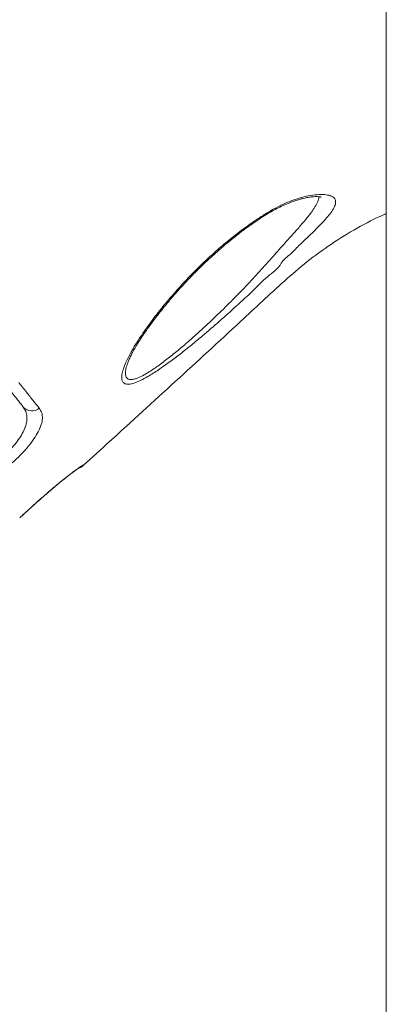
# Model space of a CAD drawing. Units: millimetres. Extents: x -9613 to 22639, y -7020 to 2916.
# Drawn here: x -1751 to -1597, y 568 to 984 of the extents above; entities that cross this region are included whole.
import ezdxf

# ---------------------------------------------------------------- set-up
doc = ezdxf.new("R2010")
doc.units = ezdxf.units.MM

msp = doc.modelspace()

# ---------------------------------------------------------------- linework, layer by layer
at = {"color": 7, "linetype": 'Continuous', "lineweight": 15}
for p, q in [((-1596.57, 1577.93), (-1596.57, 105.78)), ((-1705.57, 839.39), (-1705.76, 838.92)), ((-1724.57, 795.88), (-1724.47, 795.73)), ((-1751.33, 773.72), (-1742.36, 781.8))]:
    msp.add_line(p, q, dxfattribs=at)
at = {"color": 8, "linetype": 'Continuous', "lineweight": 15}
msp.add_line((-1742.36, 781.8), (-1742.38, 781.76), dxfattribs=at)
at = {"color": 8, "linetype": 'Continuous', "lineweight": 15, "flags": 128}
msp.add_lwpolyline([(-1724.57, 795.88), (-1725.27, 795.34), (-1725.89, 795.01)], dxfattribs=at)
at = {"color": 7, "linetype": 'Continuous', "lineweight": 15}
for centre, radius, start, end in [((-1746.21, 823.61), 4.78, 221.1121, 311.1367), ((-1727.85, 799.42), 5, 285.9044, 312.5335)]:
    msp.add_arc(centre, radius, start, end, dxfattribs=at)
for points, knots in [([(-1961.87, 905.04), (-1955.98, 909.56), (-1921.27, 936.19), (-1872.11, 973.82), (-1814.61, 1018.19), (-1771.6, 1051.64), (-1728.38, 1084.8), (-1697.81, 1108.14), (-1681.38, 1120.05), (-1679.66, 1121.3)], [0, 0, 0, 0, 0.062681, 0.369112, 0.522332, 0.675556, 0.828773, 0.981983, 1, 1, 1, 1]), ([(-1677.71, 1118.61), (-1682.49, 1115.11), (-1692.06, 1108.11), (-1706.08, 1097.17), (-1729.5, 1079), (-1771.58, 1046.82), (-1851.4, 985.45), (-1917.17, 934.98), (-1959.73, 902.31)], [0, 0, 0, 0, 0.0500268, 0.1000648, 0.1501036, 0.300217, 0.5471851, 1, 1, 1, 1]), ([(-1707.57, 836.56), (-1707.46, 836.87), (-1707.02, 838.17), (-1705.92, 840.66), (-1704.07, 844.15), (-1701.42, 848.56), (-1697.81, 853.94), (-1693.08, 860.26), (-1687.74, 866.78), (-1681.84, 873.4), (-1675.36, 880.03), (-1669.08, 885.89), (-1663.15, 890.94), (-1657.71, 895.21), (-1652.66, 898.83), (-1648.1, 901.83), (-1644.06, 904.23), (-1639.73, 906.43), (-1635.2, 908.23), (-1630.64, 909.55), (-1626.56, 910.22), (-1623.19, 910.34), (-1620.67, 910.02), (-1618.94, 909.33), (-1618.02, 908.23), (-1617.85, 906.74), (-1618.49, 904.87), (-1619.84, 902.73), (-1621.7, 900.43), (-1624.05, 897.87), (-1627.02, 894.9), (-1630.54, 891.45), (-1634.19, 888.07), (-1637.43, 884.48), (-1640.17, 882.76), (-1640.89, 881.32), (-1640.89, 881.32)], [0, 0, 0, 0, 0.0091411, 0.0373044, 0.0655679, 0.0937739, 0.1376022, 0.1815945, 0.2254888, 0.2712301, 0.3170818, 0.3627875, 0.3956882, 0.4286523, 0.4615074, 0.4847749, 0.5080875, 0.5313048, 0.5593653, 0.587411, 0.616092, 0.6447789, 0.6716966, 0.6986179, 0.7256802, 0.752753, 0.7816543, 0.8105683, 0.8356579, 0.860754, 0.8909064, 0.9211676, 0.951359, 0.9756776, 0.9999997, 1, 1, 1, 1]), ([(-1705.61, 839.38), (-1705.49, 839.69), (-1705.15, 840.54), (-1704.44, 842.1), (-1703.4, 844.11), (-1702.13, 846.34), (-1700.62, 848.8), (-1698.85, 851.49), (-1696.8, 854.4), (-1694.48, 857.55), (-1691.85, 860.93), (-1688.91, 864.54), (-1685.69, 868.32), (-1682.26, 872.15), (-1678.7, 875.91), (-1675.05, 879.58), (-1671.34, 883.13), (-1667.57, 886.54), (-1663.88, 889.69), (-1660.22, 892.66), (-1656.62, 895.42), (-1653.02, 898.02), (-1649.74, 900.23), (-1646.8, 902.09), (-1644.13, 903.66), (-1641.42, 905.06), (-1638.69, 906.29), (-1636.07, 907.32), (-1633.67, 908.11), (-1631.51, 908.68), (-1629.55, 909.07), (-1627.84, 909.31), (-1626.39, 909.41), (-1625.28, 909.39), (-1624.53, 909.31), (-1624.09, 909.21), (-1624.03, 909.19), (-1624.01, 909.18)], [0, 0, 0, 0, 0.0146, 0.04043, 0.06702, 0.094785, 0.123868, 0.154433, 0.186648, 0.220688, 0.256723, 0.294909, 0.335593, 0.376123, 0.41604, 0.455239, 0.493659, 0.531277, 0.568106, 0.600559, 0.634985, 0.667641, 0.698622, 0.723153, 0.746139, 0.770241, 0.795336, 0.819529, 0.842718, 0.864921, 0.886666, 0.908124, 0.929359, 0.95013, 0.967979, 0.984609, 1, 1, 1, 1]), ([(-1724.47, 795.73), (-1720.77, 799.13), (-1698.62, 819.47), (-1673.26, 842.48), (-1648.84, 865.25), (-1639.67, 873.78), (-1630.09, 881.98), (-1619.85, 889.51), (-1608.93, 896.16), (-1601.1, 900.33), (-1596.88, 902.11), (-1596.57, 902.23)], [0, 0, 0, 0, 0.090256, 0.539826, 0.614798, 0.689766, 0.764672, 0.841112, 0.917675, 0.994109, 1, 1, 1, 1]), ([(-1640.89, 881.32), (-1640.89, 881.32), (-1642.13, 878.84), (-1647.04, 875.75), (-1653, 869.33), (-1659.88, 863.15), (-1666.96, 856.74), (-1673.34, 851.25), (-1678.84, 846.68), (-1683.47, 842.98), (-1688.14, 839.43), (-1692.77, 836.14), (-1696.9, 833.52), (-1700.32, 831.68), (-1703.07, 830.53), (-1705.31, 830.05), (-1706.91, 830.24), (-1707.87, 831.03), (-1708.32, 832.32), (-1708.27, 834.14), (-1707.8, 835.75), (-1707.57, 836.56)], [0, 0, 0, 0, 0.000001, 0.075198, 0.150406, 0.232061, 0.313943, 0.395528, 0.448092, 0.500747, 0.55324, 0.609539, 0.665754, 0.708322, 0.750845, 0.793845, 0.836835, 0.874461, 0.912113, 0.956034, 1, 1, 1, 1]), ([(-1749.81, 820.47), (-1751.08, 822.1), (-1753.64, 825.37), (-1756.69, 829.28), (-1758.22, 831.24)], [0, 0, 0, 0, 0.4989022, 1, 1, 1, 1]), ([(-1751.75, 830.98), (-1750.65, 829.58), (-1748.51, 826.88), (-1745.62, 823.24), (-1743.92, 821.09), (-1743.06, 820.02)], [0, 0, 0, 0, 0.349648, 0.674522, 1, 1, 1, 1]), ([(-1758.67, 799.33), (-1758.04, 799.88), (-1756.53, 801.2), (-1754.38, 803.43), (-1752.26, 806.02), (-1750.5, 808.67), (-1749.14, 811.39), (-1748.35, 814), (-1748.18, 816.45), (-1748.62, 818.65), (-1749.41, 819.87), (-1749.81, 820.47)], [0, 0, 0, 0, 0.074083, 0.176331, 0.278623, 0.390999, 0.503441, 0.626791, 0.750228, 0.875084, 1, 1, 1, 1]), ([(-1743.06, 820.02), (-1742.67, 819.4), (-1741.88, 818.16), (-1741.62, 815.8), (-1742.1, 813.11), (-1743.32, 810.16), (-1745.21, 807.04), (-1747.56, 803.93), (-1750.33, 800.85), (-1753.08, 798.15), (-1754.98, 796.53), (-1755.77, 795.85)], [0, 0, 0, 0, 0.123373, 0.246692, 0.369594, 0.492415, 0.605141, 0.717814, 0.821255, 0.924664, 1, 1, 1, 1]), ([(-1742.38, 781.75), (-1741.75, 782.31), (-1740.44, 783.47), (-1738.48, 785.17), (-1736.52, 786.84), (-1734.64, 788.39), (-1732.87, 789.83), (-1731.23, 791.13), (-1729.75, 792.28), (-1728.46, 793.25), (-1727.39, 794.04), (-1726.6, 794.6), (-1726.12, 794.92), (-1725.89, 795.06), (-1725.9, 795.05), (-1725.9, 795.05)], [0, 0, 0, 0, 0.079903, 0.166418, 0.253566, 0.339789, 0.42658, 0.513729, 0.599627, 0.685974, 0.771708, 0.854691, 0.923696, 0.978827, 1, 1, 1, 1]), ([(-1742.36, 781.8), (-1741.33, 782.72), (-1739.25, 784.55), (-1736.23, 787.12), (-1733.39, 789.45), (-1730.82, 791.5), (-1728.61, 793.19), (-1726.81, 794.51), (-1725.52, 795.41), (-1724.75, 795.88), (-1724.62, 795.88), (-1724.57, 795.88)], [0, 0, 0, 0, 0.113057, 0.226117, 0.339608, 0.453103, 0.566744, 0.680388, 0.793754, 0.907121, 1, 1, 1, 1]), ([(-1751.31, 773.7), (-1751.03, 773.95), (-1749.07, 775.74), (-1746.09, 778.43), (-1743.39, 780.85), (-1742.38, 781.75)], [0, 0, 0, 0, 0.093343, 0.660432, 1, 1, 1, 1])]:
    msp.add_open_spline(points, degree=3, knots=knots, dxfattribs=at)
at = {"color": 8, "linetype": 'Continuous', "lineweight": 15}
msp.add_open_spline([(-1705.76, 838.92), (-1705.82, 838.78), (-1706.25, 837.75), (-1706.61, 836.14), (-1706.79, 834.27), (-1706.42, 832.99), (-1705.64, 832.24), (-1704.4, 832.03), (-1703.11, 832.24), (-1701.5, 832.75), (-1699.51, 833.65), (-1696.32, 835.5), (-1692.48, 838.12), (-1688.16, 841.42), (-1683.82, 844.97), (-1679.53, 848.67), (-1674.44, 853.24), (-1668.59, 858.72), (-1662.09, 865.11), (-1655.85, 871.48), (-1649.98, 877.83), (-1644.46, 884.03), (-1639.78, 889.32), (-1635.86, 893.65), (-1632.75, 897.17), (-1630.16, 900.23), (-1628.12, 902.85), (-1626.53, 905.19), (-1625.47, 907.33), (-1624.96, 908.75), (-1625.04, 909.31), (-1625.05, 909.35)], degree=3, knots=[0, 0, 0, 0, 0.00473, 0.03483, 0.064892, 0.090317, 0.115717, 0.139682, 0.163649, 0.17354, 0.202387, 0.231274, 0.270044, 0.308882, 0.345608, 0.382448, 0.419227, 0.476643, 0.534257, 0.591725, 0.647395, 0.703199, 0.758824, 0.79609, 0.833428, 0.870639, 0.900536, 0.930422, 0.963922, 0.9974, 1, 1, 1, 1], dxfattribs=at)

doc.saveas('drawing.dxf')
